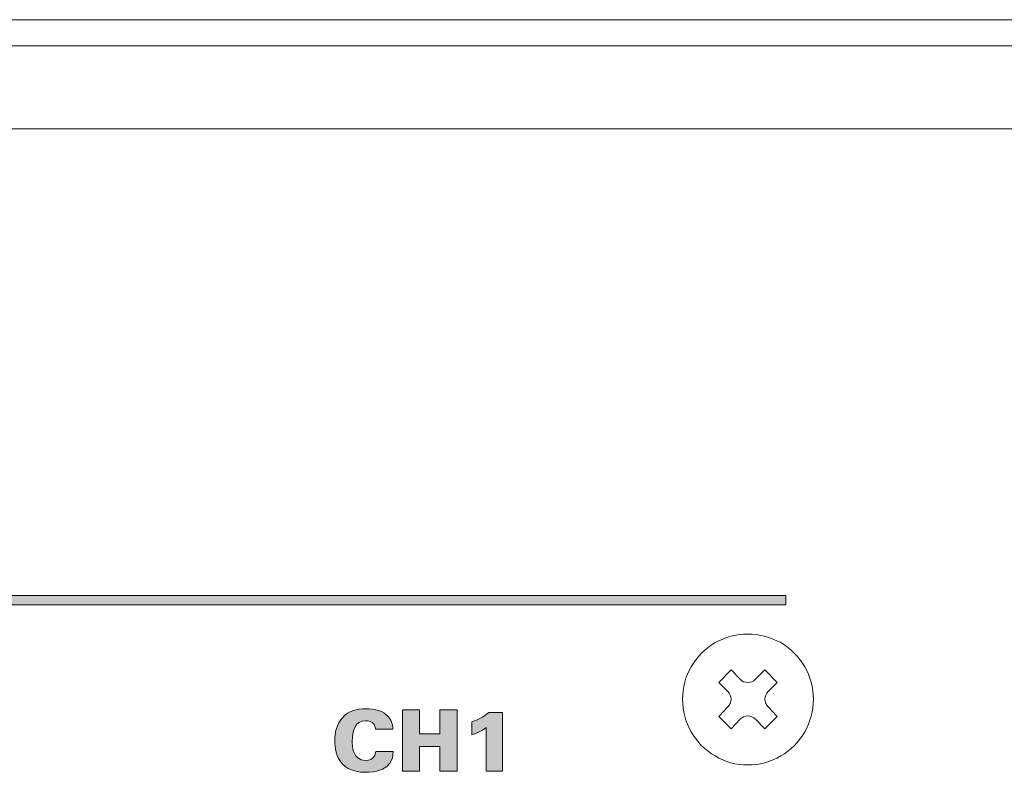
# Model space of a CAD drawing. Units: millimetres. Extents: x 0 to 482, y 0 to 238.
# Drawn here: x 158 to 203, y 53 to 88 of the extents above; entities that cross this region are included whole.
import ezdxf

# ---------------------------------------------------------------- set-up
doc = ezdxf.new("R2010")
doc.units = ezdxf.units.MM
doc.layers.add('Visible (ISO)', color=7, linetype='Continuous', lineweight=15)

msp = doc.modelspace()

# ---------------------------------------------------------------- hatches: boundary and pattern name
at = {"layer": 'Visible (ISO)', "true_color": 0xbbbaba}
h = msp.add_hatch(color=9, dxfattribs=at)
h.dxf.hatch_style = 1
h.paths.add_polyline_path([(193.113, 61.498), (147.072, 61.498), (147.072, 61.068), (193.113, 61.068)])
h = msp.add_hatch(color=9, dxfattribs=at)
h.dxf.hatch_style = 1
edge = h.paths.add_edge_path()
edge.add_spline(control_points=[(175.093, 55.371), (175.093, 55.371), (174.294, 55.371), (174.294, 55.371)], knot_values=[12, 12, 12, 12, 13, 13, 13, 13], degree=3, periodic=0)
edge.add_spline(control_points=[(174.294, 55.371), (174.259, 55.654), (174.061, 55.759), (173.839, 55.759), (173.37, 55.759), (173.226, 55.328), (173.226, 54.816), (173.226, 54.645), (173.23, 53.939), (173.832, 53.939), (174.243, 53.939), (174.286, 54.238), (174.301, 54.346)], knot_values=[0, 0, 0, 0, 1, 1, 1, 2, 2, 2, 3, 3, 3, 4, 4, 4, 4], degree=3, periodic=0)
edge.add_spline(control_points=[(174.301, 54.346), (174.301, 54.346), (175.109, 54.346), (175.109, 54.346)], knot_values=[4, 4, 4, 4, 5, 5, 5, 5], degree=3, periodic=0)
edge.add_spline(control_points=[(175.109, 54.346), (175.105, 53.469), (174.212, 53.395), (173.847, 53.395), (173.576, 53.395), (173.094, 53.442), (172.784, 53.768)], knot_values=[5, 5, 5, 5, 6, 6, 6, 7, 7, 7, 7], degree=3, periodic=0)
edge.add_spline(control_points=[(172.784, 53.768), (172.477, 54.094), (172.423, 54.54), (172.423, 54.832), (172.423, 55.216), (172.512, 55.6), (172.776, 55.899)], knot_values=[7, 7, 7, 7, 8, 8, 8, 9, 9, 9, 9], degree=3, periodic=0)
edge.add_spline(control_points=[(172.776, 55.899), (173.063, 56.225), (173.432, 56.31), (173.839, 56.31), (174.294, 56.31), (174.639, 56.201), (174.86, 55.968)], knot_values=[9, 9, 9, 9, 10, 10, 10, 11, 11, 11, 11], degree=3, periodic=0)
edge.add_spline(control_points=[(174.86, 55.968), (175.085, 55.728), (175.089, 55.476), (175.093, 55.371)], knot_values=[11, 11, 11, 11, 12, 12, 12, 12], degree=3, periodic=0)
h = msp.add_hatch(color=9, dxfattribs=at)
h.dxf.hatch_style = 1
h.paths.add_polyline_path([(175.524, 53.45), (175.524, 56.252), (176.308, 56.252), (176.308, 55.157), (177.243, 55.157), (177.243, 56.252), (178.031, 56.252), (178.031, 53.45), (177.243, 53.45), (177.243, 54.583), (176.304, 54.583), (176.304, 53.45)])
h = msp.add_hatch(color=9, dxfattribs=at)
h.dxf.hatch_style = 1
edge = h.paths.add_edge_path()
edge.add_spline(control_points=[(179.365, 53.45), (179.365, 53.45), (179.365, 55.449), (179.365, 55.449)], knot_values=[6, 6, 6, 6, 7, 7, 7, 7], degree=3, periodic=0)
edge.add_spline(control_points=[(179.365, 55.449), (179.16, 55.278), (178.838, 55.15), (178.709, 55.115)], knot_values=[0, 0, 0, 0, 1, 1, 1, 1], degree=3, periodic=0)
edge.add_spline(control_points=[(178.709, 55.115), (178.709, 55.115), (178.709, 55.712), (178.709, 55.712)], knot_values=[1, 1, 1, 1, 2, 2, 2, 2], degree=3, periodic=0)
edge.add_spline(control_points=[(178.709, 55.712), (179.02, 55.809), (179.198, 55.895), (179.486, 56.143)], knot_values=[2, 2, 2, 2, 3, 3, 3, 3], degree=3, periodic=0)
edge.add_spline(control_points=[(179.486, 56.143), (179.486, 56.143), (180.115, 56.143), (180.115, 56.143)], knot_values=[3, 3, 3, 3, 4, 4, 4, 4], degree=3, periodic=0)
edge.add_spline(control_points=[(180.115, 56.143), (180.115, 56.143), (180.115, 53.45), (180.115, 53.45)], knot_values=[4, 4, 4, 4, 5, 5, 5, 5], degree=3, periodic=0)
edge.add_spline(control_points=[(180.115, 53.45), (180.115, 53.45), (179.365, 53.45), (179.365, 53.45)], knot_values=[5, 5, 5, 5, 6, 6, 6, 6], degree=3, periodic=0)

# ---------------------------------------------------------------- linework, layer by layer
at = {"layer": 'Visible (ISO)'}
for p, q in [((26.65, 87.9), (455.65, 87.9)), ((455.65, 86.7), (26.65, 86.7)), ((234.369, 82.9), (121.931, 82.9)), ((193.113, 61.498), (147.072, 61.498)), ((193.113, 61.068), (193.113, 61.498)), ((147.072, 61.068), (193.113, 61.068)), ((175.524, 56.252), (176.308, 56.252)), ((175.524, 53.45), (175.524, 56.252)), ((176.308, 56.252), (176.308, 55.157)), ((177.243, 55.157), (177.243, 56.252)), ((177.243, 56.252), (178.031, 56.252)), ((178.031, 56.252), (178.031, 53.45)), ((176.308, 55.157), (177.243, 55.157)), ((177.243, 54.583), (176.304, 54.583)), ((176.304, 54.583), (176.304, 53.45)), ((177.243, 53.45), (177.243, 54.583)), ((176.304, 53.45), (175.524, 53.45)), ((178.031, 53.45), (177.243, 53.45))]:
    msp.add_line(p, q, dxfattribs=at)
for points in [[(191.36, 59.733), (190.82, 59.733), (190.322, 59.588), (189.865, 59.339)], [(192.874, 59.339), (192.397, 59.588), (191.899, 59.733), (191.36, 59.733)], [(189.865, 59.339), (189.409, 59.069), (189.036, 58.695), (188.766, 58.238)], [(193.975, 58.238), (193.684, 58.695), (193.331, 59.069), (192.874, 59.339)], [(190.031, 57.512), (190.031, 57.512), (190.592, 58.093), (190.592, 58.093)], [(190.592, 58.093), (190.592, 58.093), (191.007, 57.658), (191.007, 57.658)], [(191.713, 57.658), (191.713, 57.658), (192.148, 58.093), (192.148, 58.093)], [(192.148, 58.093), (192.148, 58.093), (192.709, 57.512), (192.709, 57.512)], [(190.447, 57.098), (190.447, 57.098), (190.031, 57.512), (190.031, 57.512)], [(191.007, 57.658), (191.202, 57.464), (191.518, 57.464), (191.713, 57.658)], [(192.709, 57.512), (192.709, 57.512), (192.293, 57.098), (192.293, 57.098)], [(190.447, 56.392), (190.641, 56.587), (190.641, 56.902), (190.447, 57.098)], [(192.293, 57.098), (192.098, 56.902), (192.098, 56.587), (192.293, 56.392)], [(178.709, 55.712), (179.02, 55.809), (179.198, 55.895), (179.486, 56.143)], [(179.486, 56.143), (179.486, 56.143), (180.115, 56.143), (180.115, 56.143)], [(180.115, 56.143), (180.115, 56.143), (180.115, 53.45), (180.115, 53.45)], [(190.031, 55.956), (190.031, 55.956), (190.447, 56.392), (190.447, 56.392)], [(191.713, 55.832), (191.518, 56.027), (191.202, 56.027), (191.007, 55.832)], [(192.293, 56.392), (192.293, 56.392), (192.709, 55.956), (192.709, 55.956)], [(174.86, 55.968), (175.085, 55.728), (175.089, 55.476), (175.093, 55.371)], [(178.709, 55.115), (178.709, 55.115), (178.709, 55.712), (178.709, 55.712)], [(190.592, 55.396), (190.592, 55.396), (190.031, 55.956), (190.031, 55.956)], [(191.007, 55.832), (191.007, 55.832), (190.592, 55.396), (190.592, 55.396)], [(192.148, 55.396), (192.148, 55.396), (191.713, 55.832), (191.713, 55.832)], [(192.709, 55.956), (192.709, 55.956), (192.148, 55.396), (192.148, 55.396)], [(175.093, 55.371), (175.093, 55.371), (174.294, 55.371), (174.294, 55.371)], [(179.365, 55.449), (179.16, 55.278), (178.838, 55.15), (178.709, 55.115)], [(179.365, 53.45), (179.365, 53.45), (179.365, 55.449), (179.365, 55.449)], [(188.766, 55.25), (189.036, 54.774), (189.409, 54.4), (189.865, 54.15)], [(192.874, 54.15), (193.331, 54.4), (193.684, 54.774), (193.975, 55.25)], [(174.301, 54.346), (174.301, 54.346), (175.109, 54.346), (175.109, 54.346)], [(180.115, 53.45), (180.115, 53.45), (179.365, 53.45), (179.365, 53.45)]]:
    msp.add_open_spline(points, degree=3, dxfattribs=at)
for points, knots in [([(188.766, 58.238), (188.496, 57.783), (188.372, 57.284), (188.372, 56.745), (188.372, 56.205), (188.496, 55.707), (188.766, 55.25)], [2, 2, 2, 2, 3, 3, 3, 4, 4, 4, 4]), ([(193.975, 55.25), (194.223, 55.707), (194.369, 56.205), (194.369, 56.745), (194.369, 57.284), (194.223, 57.783), (193.975, 58.238)], [8, 8, 8, 8, 9, 9, 9, 10, 10, 10, 10]), ([(172.776, 55.899), (173.063, 56.225), (173.432, 56.31), (173.839, 56.31), (174.294, 56.31), (174.639, 56.201), (174.86, 55.968)], [9, 9, 9, 9, 10, 10, 10, 11, 11, 11, 11]), ([(172.784, 53.768), (172.477, 54.094), (172.423, 54.54), (172.423, 54.832), (172.423, 55.216), (172.512, 55.6), (172.776, 55.899)], [7, 7, 7, 7, 8, 8, 8, 9, 9, 9, 9]), ([(174.294, 55.371), (174.259, 55.654), (174.061, 55.759), (173.839, 55.759), (173.37, 55.759), (173.226, 55.328), (173.226, 54.816), (173.226, 54.645), (173.23, 53.939), (173.832, 53.939), (174.243, 53.939), (174.286, 54.238), (174.301, 54.346)], [0, 0, 0, 0, 1, 1, 1, 2, 2, 2, 3, 3, 3, 4, 4, 4, 4]), ([(175.109, 54.346), (175.105, 53.469), (174.212, 53.395), (173.847, 53.395), (173.576, 53.395), (173.094, 53.442), (172.784, 53.768)], [5, 5, 5, 5, 6, 6, 6, 7, 7, 7, 7]), ([(189.865, 54.15), (190.322, 53.86), (190.82, 53.736), (191.36, 53.736), (191.899, 53.736), (192.397, 53.86), (192.874, 54.15)], [5, 5, 5, 5, 6, 6, 6, 7, 7, 7, 7])]:
    msp.add_open_spline(points, degree=3, knots=knots, dxfattribs=at)

doc.saveas('drawing.dxf')
